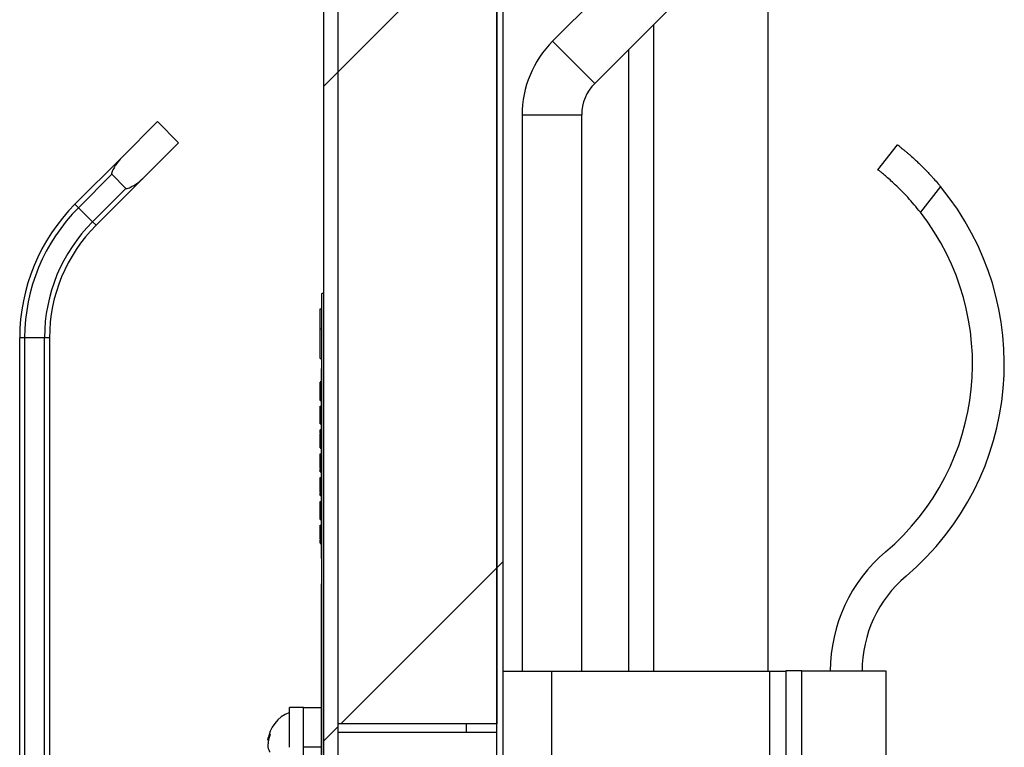
# Model space of a CAD drawing. Units: inches. Extents: x 0.1 to 10.8, y 0.2 to 8.4.
# Drawn here: x 4.8 to 5, y 5.2 to 5.4 of the extents above; entities that cross this region are included whole.
import ezdxf

# ---------------------------------------------------------------- set-up
doc = ezdxf.new("R2010")
doc.units = ezdxf.units.IN
doc.header["$MEASUREMENT"] = 0
pattern_1 = [(45, (0, 0), (-0.08838834764831845, 0.08838834764831845), [])]

msp = doc.modelspace()

# ---------------------------------------------------------------- hatches: boundary and pattern name
at = {"linetype": 'Continuous', "lineweight": 18}
h = msp.add_hatch(dxfattribs=at)
h.set_pattern_fill('ANSI31', angle=2.8e-322, style=0)
h.set_pattern_definition(pattern_1)
edge = h.paths.add_edge_path(flags=0)
edge.add_line((4.921072961373389, 7.28997646609616), (4.986094420600858, 7.289976466096158))
edge.add_arc((4.986094420600858, 7.294697496139078), 0.004721030042918455, 270.0000000000008, 450.0000000000008)
edge.add_line((4.986094420600858, 7.299418526181996), (4.868755364806867, 7.299418526181996))
edge.add_arc((4.868755364806867, 7.292723247212039), 0.006695278969957081, 90, 180)
edge.add_line((4.86206008583691, 7.292723247212039), (4.86206008583691, 5.038860586267833))
edge.add_arc((4.868755364806867, 5.038860586267833), 0.006695278969957081, 180, 270.0000000000008)
edge.add_line((4.868755364806867, 5.032165307297876), (4.986094420600858, 5.032165307297876))
edge.add_arc((4.986094420600858, 5.036886337340793), 0.004721030042918455, 270.0000000000008, 449.99999999999)
edge.add_line((4.986094420600859, 5.041607367383714), (4.963991416309013, 5.041607367383714))
edge.add_line((4.963991416309013, 5.041607367383714), (4.963991416309013, 5.037744706439507))
edge.add_line((4.963991416309013, 5.037744706439507), (4.986094420600858, 5.037744706439507))
edge.add_arc((4.986094420600858, 5.036886337340793), 0.0008583690987124459, -90.0000000000008, 89.9999999999992, ccw=False)
edge.add_line((4.986094420600858, 5.036027968242081), (4.868755364806867, 5.036027968242082))
edge.add_arc((4.868755364806867, 5.038860586267833), 0.002832618025751073, 180, 270, ccw=False)
edge.add_line((4.865922746781115, 5.038860586267833), (4.865922746781115, 7.292723247212039))
edge.add_arc((4.868755364806867, 7.292723247212039), 0.002832618025751073, 89.9999999999992, 180, ccw=False)
edge.add_line((4.868755364806867, 7.29555586523779), (4.986094420600858, 7.29555586523779))
edge.add_arc((4.986094420600858, 7.294697496139078), 0.0008583690987124459, -90.0000000000008, 89.9999999999992, ccw=False)
edge.add_line((4.986094420600858, 7.293839127040365), (4.921072961373389, 7.293839127040365))
edge.add_line((4.921072961373389, 7.293839127040365), (4.921072961373389, 7.28997646609616))
h = msp.add_hatch(dxfattribs=at)
h.set_pattern_fill('ANSI31', style=0)
h.set_pattern_definition(pattern_1)
h.paths.add_polyline_path([(4.910557939914172, 5.036027968242083), (4.91055793991418, 7.28656444892878), (4.908841201716755, 7.28656444892878), (4.908841201716747, 5.036027968242083)], flags=0)
h = msp.add_hatch(dxfattribs=at)
h.set_pattern_fill('ANSI31', style=0)
h.set_pattern_definition(pattern_1)
h.paths.add_polyline_path([(4.908841201716726, 5.220260800860149), (4.908841201716726, 7.28034663777002), (4.865922746781104, 7.28034663777002), (4.865922746781104, 5.220260800860149)], flags=0)

# ---------------------------------------------------------------- linework, layer by layer
at = {"color": 7, "linetype": 'Continuous', "lineweight": 25}
for p, q in [((4.862060085836915, 7.29272324721204), (4.862060085836915, 5.038860586267834)), ((4.865922746781121, 7.29272324721204), (4.865922746781121, 5.038860586267834)), ((4.908841201716752, 5.036027968242083), (4.908841201716761, 7.286564448928782)), ((4.910557939914177, 5.036027968242083), (4.910557939914186, 7.286564448928782)), ((4.865922746781109, 7.28034663777002), (4.865922746781109, 5.220260800860149)), ((4.908841201716731, 7.28034663777002), (4.908841201716731, 5.220260800860149)), ((4.991089835654851, 5.471702681592507), (4.923957561152219, 5.404570407089874)), ((4.935338035098354, 5.39318993314374), (5.002470309600986, 5.460322207646372)), ((4.982081545064398, 5.439933443109789), (4.982081545064398, 5.234450715023197)), ((4.944527896995728, 5.234450715023196), (4.944527896995728, 5.40237979504112)), ((4.915708154506453, 5.38465457768414), (4.915708154506453, 5.234450715023197)), ((4.931802575107311, 5.234450715023195), (4.931802575107311, 5.38465457768414)), ((4.807576659228697, 5.373213318457908), (4.817228218884125, 5.382864878113335)), ((4.822918455857193, 5.377174641140269), (4.817228218884125, 5.382864878113337)), ((4.813266896201764, 5.36752308148484), (4.822918455857192, 5.377174641140269)), ((5.011841974772829, 5.369846108939889), (5.017130181956585, 5.376607367383708)), ((4.794927497739962, 5.360564156969173), (4.807576659228697, 5.373213318457908)), ((4.804899372109145, 5.368639285680665), (4.795875870568805, 5.359615784140328)), ((4.813266896201764, 5.36752308148484), (4.800617734713028, 5.354873919996104)), ((4.804899372109145, 5.368639285680665), (4.808692863424523, 5.364845794365287)), ((4.799669361884184, 5.355822292824947), (4.808692863424523, 5.364845794365287)), ((5.028732694692455, 5.365317729180229), (5.023301807259854, 5.358374046333628)), ((4.795875870568805, 5.359615784140328), (4.794927497739962, 5.360564156969173)), ((4.795875870568805, 5.359615784140328), (4.799669361884184, 5.355822292824947)), ((4.800617734713028, 5.354873919996104), (4.799669361884184, 5.355822292824947)), ((4.862060085836915, 5.33645715279144), (4.861630901287559, 5.33645715279144)), ((4.861630901287559, 5.121864878113328), (4.861630901287559, 5.33645715279144)), ((4.861201716738202, 5.332290055356861), (4.861630901287559, 5.33229005535686)), ((4.861201716738202, 5.32621273507789), (4.861148068669533, 5.32621273507789)), ((4.861201716738202, 5.31887803818948), (4.861201716738202, 5.326925248489907)), ((4.861201716738202, 5.326925248489907), (4.861630901287558, 5.326925248489908)), ((4.781341201716743, 5.324525989473076), (4.780000000000005, 5.324525989473075)), ((4.780000000000005, 5.095847710731362), (4.780000000000005, 5.324525989473075)), ((4.786706008583696, 5.324525989473076), (4.781341201716743, 5.324525989473076)), ((4.781341201716743, 5.324525989473076), (4.781341201716743, 5.095847710731362)), ((4.786706008583696, 5.095847710731362), (4.786706008583696, 5.324525989473076)), ((4.788047210300435, 5.324525989473075), (4.786706008583696, 5.324525989473076)), ((4.788047210300435, 5.324525989473075), (4.788047210300434, 5.095847710731362)), ((4.861148068669533, 5.323284095391731), (4.861201716738202, 5.323284095391731)), ((4.861148068669533, 5.323030873713441), (4.861201716738202, 5.323030873713441)), ((4.861201716738202, 5.31887803818948), (4.861630901287559, 5.318878038189479)), ((4.861545064377688, 5.316197963231205), (4.861630901287558, 5.316197963231203)), ((4.861545064377688, 5.264901654516373), (4.861545064377688, 5.316197963231205)), ((4.861545064377687, 5.312608909765689), (4.861148068669533, 5.312608909765689)), ((4.861201716738202, 5.312608909765689), (4.861545064377687, 5.312608909765689)), ((4.861201716738202, 5.312598431627276), (4.861545064377687, 5.312598431627277)), ((4.861201716738202, 5.312518099232784), (4.861545064377688, 5.312518099232784)), ((4.861201716738202, 5.311623446219668), (4.861201716738202, 5.312518099232784)), ((4.861201716738202, 5.311536355875457), (4.861545064377688, 5.311536355875457)), ((4.861201716738202, 5.308688339643192), (4.861201716738202, 5.310469332113835)), ((4.861201716738202, 5.308688339643192), (4.861545064377688, 5.30868833964319)), ((4.861201716738202, 5.308666801247566), (4.861201716738202, 5.308688339643193)), ((4.861148068669533, 5.308596655932087), (4.861201716738202, 5.308596655932087)), ((4.861201716738202, 5.308666801247566), (4.861545064377688, 5.308666801247567)), ((4.861201716738202, 5.308656032049755), (4.861545064377688, 5.308656032049755)), ((4.861201716738202, 5.308607716189298), (4.861545064377688, 5.308607716189298)), ((4.861201716738202, 5.308607425129897), (4.861545064377687, 5.308607425129899)), ((4.861201716738202, 5.307582896040725), (4.861545064377687, 5.307582896040725)), ((4.861201716738202, 5.3060804474162), (4.861545064377688, 5.306080447416201)), ((4.861201716738202, 5.305243296119903), (4.861201716738202, 5.3060804474162)), ((4.861201716738202, 5.305098704058874), (4.861545064377688, 5.305098704058874)), ((4.861201716738202, 5.30354328262349), (4.861545064377688, 5.30354328262349)), ((4.861201716738202, 5.303161994809054), (4.861545064377688, 5.303161994809054)), ((4.861201716738202, 5.302170064372716), (4.861545064377688, 5.302170064372716)), ((4.861201716738202, 5.301515471781365), (4.861545064377688, 5.301515471781365)), ((4.861201716738202, 5.301225576618632), (4.861201716738202, 5.301453788064087)), ((4.861201716738202, 5.301225576618632), (4.861545064377687, 5.301225576618632)), ((4.861201716738202, 5.299722836934709), (4.861545064377687, 5.299722836934708)), ((4.861201716738202, 5.299642504540217), (4.861545064377688, 5.299642504540217)), ((4.861201716738202, 5.298805339685249), (4.861201716738202, 5.299642504540217)), ((4.861201716738202, 5.29866076118289), (4.861545064377688, 5.298660761182891)), ((4.861201716738202, 5.297197778889855), (4.861201716738202, 5.297287833991517)), ((4.861201716738202, 5.297105630806907), (4.861545064377688, 5.297105630806907)), ((4.861201716738202, 5.296777606862731), (4.861201716738202, 5.297105630806907)), ((4.861201716738202, 5.296724634051871), (4.861545064377688, 5.296724634051871)), ((4.861201716738202, 5.295732121496732), (4.861545064377688, 5.295732121496732)), ((4.861201716738202, 5.295388089285537), (4.861201716738202, 5.295625071005877)), ((4.861201716738202, 5.295388089285537), (4.861545064377688, 5.295388089285537)), ((4.861201716738202, 5.29478792480205), (4.861545064377688, 5.29478792480205)), ((4.861201716738202, 5.294707592407558), (4.861545064377687, 5.294707592407558)), ((4.861201716738202, 5.293204561664234), (4.861545064377688, 5.293204561664234)), ((4.861201716738202, 5.292367351214494), (4.861201716738202, 5.293204561664234)), ((4.861201716738202, 5.292222818306907), (4.861545064377688, 5.292222818306907)), ((4.861201716738202, 5.290759884788907), (4.861201716738202, 5.291155794545285)), ((4.861201716738202, 5.290667687930925), (4.861545064377688, 5.290667687930924)), ((4.861201716738202, 5.290286691175887), (4.861545064377688, 5.290286691175887)), ((4.861201716738202, 5.290035850671027), (4.861201716738202, 5.290286691175887)), ((4.861201716738202, 5.289374802074641), (4.861201716738202, 5.289942950024094)), ((4.861201716738202, 5.289942950024094), (4.861545064377688, 5.289942950024094)), ((4.861201716738202, 5.289374802074641), (4.861545064377688, 5.289374802074643)), ((4.861201716738202, 5.289294178620749), (4.861545064377688, 5.289294178620749)), ((4.861201716738202, 5.288349981926066), (4.861201716738202, 5.289170048937238)), ((4.861201716738202, 5.288349981926066), (4.861545064377687, 5.288349981926066)), ((4.861201716738202, 5.286225539363029), (4.861201716738202, 5.286766909847651)), ((4.861201716738202, 5.286766909847651), (4.861545064377687, 5.286766909847651)), ((4.861201716738202, 5.286225539363029), (4.861545064377687, 5.286225539363029)), ((4.861201716738202, 5.285704543036432), (4.861201716738202, 5.286225539363029)), ((4.861201716738202, 5.285785166490325), (4.861545064377687, 5.285785166490325)), ((4.861201716738202, 5.283505007148109), (4.861201716738202, 5.284718142728702)), ((4.861201716738202, 5.282937150258057), (4.861201716738202, 5.283505007148109)), ((4.861201716738202, 5.283505007148109), (4.861545064377687, 5.28350500714811)), ((4.861201716738202, 5.282937150258057), (4.861545064377687, 5.28293715025806)), ((4.861201716738202, 5.282856526804167), (4.861545064377687, 5.282856526804167)), ((4.861201716738202, 5.281912330109483), (4.861201716738202, 5.282731484082906)), ((4.861201716738202, 5.281912330109483), (4.861545064377687, 5.281912330109483)), ((4.861201716738202, 5.280329258031067), (4.861545064377688, 5.280329258031068)), ((4.861201716738202, 5.280098447926603), (4.861201716738202, 5.280329258031067)), ((4.861201716738202, 5.280098447926601), (4.861545064377687, 5.280098447926601)), ((4.861201716738202, 5.279266891219849), (4.861201716738202, 5.280098447926601)), ((4.861201716738202, 5.279347223614342), (4.861545064377687, 5.279347223614342)), ((4.861201716738202, 5.277792093238357), (4.861545064377687, 5.277792093238357)), ((4.861201716738202, 5.277464360353581), (4.861201716738202, 5.277792093238356)), ((4.861201716738202, 5.27741138754272), (4.861545064377688, 5.27741138754272)), ((4.861201716738202, 5.276418874987582), (4.861545064377688, 5.276418874987582)), ((4.861201716738202, 5.2754746782929), (4.861201716738202, 5.276294752093302)), ((4.861201716738202, 5.2754746782929), (4.861545064377688, 5.275474678292899)), ((4.861201716738202, 5.275394054839007), (4.861545064377687, 5.275394054839007)), ((4.861201716738202, 5.273349944670461), (4.861201716738202, 5.273891315155084)), ((4.861201716738202, 5.273891315155084), (4.861545064377688, 5.273891315155084)), ((4.861201716738202, 5.273349944670461), (4.861545064377688, 5.273349944670462)), ((4.861201716738202, 5.272828948343866), (4.861201716738202, 5.273349944670461)), ((4.861201716738202, 5.272909571797758), (4.861545064377688, 5.272909571797758)), ((4.861201716738202, 5.271354441421774), (4.861545064377688, 5.271354441421773)), ((4.861201716738202, 5.271026417477597), (4.861201716738202, 5.271354441421774)), ((4.861201716738202, 5.270973444666737), (4.861545064377688, 5.270973444666737)), ((4.861201716738202, 5.270677728316), (4.861201716738202, 5.270973444666737)), ((4.861201716738202, 5.27006126450609), (4.861201716738202, 5.270629412455542)), ((4.861201716738202, 5.270629412455542), (4.861545064377688, 5.270629412455542)), ((4.861201716738202, 5.27006126450609), (4.861545064377688, 5.270061264506091)), ((4.861201716738202, 5.269980932111598), (4.861545064377688, 5.269980932111598)), ((4.861201716738202, 5.269036735416916), (4.861201716738202, 5.269856768302102)), ((4.861201716738202, 5.269036735416916), (4.861545064377688, 5.269036735416917)), ((4.861201716738202, 5.268956403022425), (4.861545064377687, 5.268956403022425)), ((4.861545064377688, 5.264901654516373), (4.861630901287559, 5.264901654516374)), ((4.861545064377688, 5.258054568277103), (4.861630901287559, 5.258054568277102)), ((4.861545064377688, 5.257710740971726), (4.861545064377688, 5.258054568277103)), ((4.861545064377688, 5.252930090321243), (4.861545064377688, 5.257710740971726)), ((4.861545064377688, 5.257710740971726), (4.861630901287559, 5.257710740971726)), ((4.861545064377688, 5.193937006823986), (4.861545064377688, 5.252930090321243)), ((4.861545064377688, 5.252930090321243), (4.861630901287559, 5.252930090321244)), ((4.910557939914178, 5.234450715023196), (4.923690987124479, 5.234450715023195)), ((4.923690987124479, 5.234450715023195), (4.923690987124479, 5.116424963950234)), ((4.923690987124479, 5.234450715023195), (4.982575107296152, 5.234450715023196)), ((4.982575107296152, 5.234450715023196), (4.982575107296152, 5.148603075538216)), ((4.982575107296152, 5.234450715023196), (4.986952789699586, 5.234450715023196)), ((4.986952789699586, 5.2345472815468), (4.986952789699586, 5.234450715023196)), ((4.991244635193148, 5.234547281546801), (4.986952789699586, 5.2345472815468)), ((4.986952789699586, 5.234450715023196), (4.986952789699586, 5.148603075538216)), ((4.991244635193148, 5.148710371675556), (4.991244635193148, 5.234547281546801)), ((4.991244635193148, 5.2345472815468), (5.013991416309028, 5.234547281546801)), ((5.013991416309028, 5.234547281546801), (5.013991416309027, 5.148710371675556)), ((4.856695278969962, 5.224661015452392), (4.852845493562237, 5.224661015452392)), ((4.852845493562237, 5.213931401718486), (4.852845493562237, 5.224661015452392)), ((4.856695278969962, 5.224661015452392), (4.861545064377688, 5.224661015452392)), ((4.856695278969963, 5.213931401718488), (4.856695278969962, 5.224661015452392)), ((4.908841201716731, 5.220260800860149), (4.865922746781109, 5.220260800860149)), ((4.908841201716752, 5.217970028327927), (4.865922746781119, 5.217970028327927)), ((4.856695278969962, 5.181554922856551), (4.856695278969963, 5.213931401718488))]:
    msp.add_line(p, q, dxfattribs=at)
at = {"color": 8, "linetype": 'Continuous', "lineweight": 25}
for p, q in [((4.951223175965685, 5.409075074011076), (4.951223175965685, 5.234450715023196)), ((4.923957561152219, 5.404570407089874), (4.935338035098354, 5.39318993314374)), ((4.915708154506453, 5.38465457768414), (4.931802575107311, 5.38465457768414)), ((4.861201716738202, 5.310469332113835), (4.861545064377688, 5.310469332113835)), ((4.861201716738202, 5.284718142728702), (4.861545064377687, 5.284718142728702)), ((4.900643776824039, 5.220260800860149), (4.900643776824039, 5.217970028327927)), ((4.861545064377688, 5.213931401718488), (4.856695278969963, 5.213931401718488))]:
    msp.add_line(p, q, dxfattribs=at)
at = {"color": 7, "linetype": 'Continuous', "lineweight": 25}
for centre, radius, start, end in [((4.943873390557956, 5.38465457768414), 0.02816523605150234, 135.0000000000026, 180.0000000000044), ((4.943873390557956, 5.38465457768414), 0.01207081545064437, 135.000000000006, 180), ((4.970858369098727, 5.317446356000286), 0.07510729613734057, 310.2778722673201, 39.5962188924608), ((4.830965665236056, 5.324525989473076), 0.05096566523605175, 134.9999999999986, 180.0000000000148), ((4.830965665236056, 5.324525989473076), 0.04962446351931384, 135, 179.9999999999846), ((4.970858369098727, 5.317446356000286), 0.06652360515021548, 310.2778722673202, 37.96904162239269), ((4.830965665236056, 5.324525989473076), 0.04425965665236031, 135.0000000000016, 179.9999999999827), ((4.830965665236056, 5.324525989473076), 0.04291845493562242, 135.0000000000009, 180.0000000000115), ((5.041106873087218, 5.2345472815468), 0.04213691600565816, 130.277872267319, 180), ((5.041106873087218, 5.2345472815468), 0.03355322501853397, 130.277872267319, 180.0000000000023), ((4.85617104727296, 5.214751144207757), 0.009205382036903185, 111.1777132321203, 173.3198332429803)]:
    msp.add_arc(centre, radius, start, end, dxfattribs=at)
for points, knots in [([(5.017130181956585, 5.376607367383708), (5.017138560169015, 5.376600819459376), (5.017155374718508, 5.376587678183873), (5.017292295303161, 5.376480355798632), (5.017513270634955, 5.376306054574411), (5.017822995834585, 5.376059467700848), (5.018212396468394, 5.37574559079055), (5.018677994799323, 5.375364676191364), (5.019223362599812, 5.374910503504822), (5.019836503227427, 5.374389200202457), (5.020731581374026, 5.373610581463634), (5.021737307827394, 5.372703763407326), (5.022818885992277, 5.371683306842784), (5.023937660061631, 5.370595063881993), (5.025102428844899, 5.369407740692393), (5.026194614138192, 5.368234513746657), (5.027109229595209, 5.367221671908998), (5.027928434511568, 5.36628255806604), (5.028530743534851, 5.365559999424373), (5.028732694692455, 5.365317729180229)], [0, 0, 0, 0, 0.05248445897220454, 0.1053330337772678, 0.1593300065146958, 0.2137239005475065, 0.266208431273269, 0.3190579476833542, 0.3730607012740658, 0.4274634961759453, 0.4798325698574314, 0.586374138985042, 0.6406800676299446, 0.6926417391143984, 0.7983393162430265, 0.8521986905610303, 0.8888465603380288, 0.9627308160038069, 1, 1, 1, 1]), ([(4.807576659228696, 5.373213318457908), (4.807019200172192, 5.372568922382137), (4.806268941213824, 5.371701658817319), (4.805542969874309, 5.370512069704246), (4.805226357255379, 5.36993580358265), (4.805032714594348, 5.36952904759933), (4.804919169663884, 5.369242223825274), (4.804853033111065, 5.369016647241753), (4.804827358739916, 5.368849896794655), (4.804844905366676, 5.368728024379084), (4.80487078397558, 5.368670845600032), (4.804892889274925, 5.368646442416686), (4.804899372109145, 5.368639285680665)], [0, 0, 0, 0, 0.4820828546394488, 0.6488135337460934, 0.76277262341751, 0.8402342743472384, 0.89298677300487, 0.9292423799909908, 0.967211471993234, 0.9824232408163172, 0.9948452534321086, 1, 1, 1, 1]), ([(4.808692863424523, 5.364845794365287), (4.808711108094002, 5.364831457061647), (4.808753262703113, 5.364798330485613), (4.808865362673038, 5.364775454432055), (4.809178460127636, 5.36480456200473), (4.810268738439659, 5.365271687917341), (4.811744167417178, 5.366172999187866), (4.812821754112832, 5.367128409459206), (4.813266896201764, 5.36752308148484)], [0, 0, 0, 0, 0.01228816473038556, 0.02839200685400375, 0.05959273037765332, 0.1805026173796042, 0.6614724566992808, 1, 1, 1, 1]), ([(5.023301807259854, 5.358374046333628), (5.022745949529129, 5.359069370743442), (5.02161845296338, 5.360479760202498), (5.019873673151566, 5.362445598338499), (5.018142360213988, 5.364260728569826), (5.016522606919193, 5.365837115465541), (5.01505272406664, 5.367179117040155), (5.013813293614912, 5.368249615530751), (5.012826179685284, 5.369064836986254), (5.012219507621515, 5.369549547022173), (5.011895854015578, 5.369804050946535), (5.011860021531824, 5.369832021687896), (5.011841974772829, 5.369846108939889)], [0, 0, 0, 0, 0.104991646959229, 0.2129640640681778, 0.3179807559074232, 0.426138222896693, 0.5296323190767817, 0.6360936457836864, 0.7402367670754656, 0.8473481622906203, 0.9231180583474111, 1, 1, 1, 1]), ([(4.861201716738202, 5.326925248489907), (4.861201716738202, 5.327535621407469), (4.861201716738202, 5.32866333072394), (4.861201716738202, 5.330191938585055), (4.861201716738202, 5.331410506326325), (4.861201716738202, 5.332185254475845), (4.861201716738202, 5.332253060260078), (4.861201716738202, 5.332290055356861)], [0, 0, 0, 0, 0.2105080684947823, 0.3889292974886858, 0.5526034428851325, 0.7558987169220936, 0.9999999999999999, 0.9999999999999999, 0.9999999999999999, 0.9999999999999999]), ([(4.861201716738202, 5.310469332113835), (4.861201716738202, 5.31058389810452), (4.861201716738202, 5.310797475319355), (4.861201716738202, 5.311093692888806), (4.861201716738202, 5.311313751885686), (4.861201716738202, 5.311450185482181), (4.861201716738202, 5.311525274005279), (4.861201716738202, 5.311532433812905), (4.861201716738202, 5.311536355875457)], [0, 0, 0, 0, 0.2020033326222724, 0.3765804224334684, 0.53631437949595, 0.6671941317219151, 0.8176926669957598, 1, 1, 1, 1]), ([(4.861201716738202, 5.307582896040725), (4.861201716738202, 5.307590336745454), (4.861201716738202, 5.307603838292233), (4.861201716738202, 5.307758201354679), (4.861201716738202, 5.308035781960891), (4.861201716738202, 5.30833521645081), (4.861201716738202, 5.308536327175044), (4.861201716738202, 5.308596655932087)], [0, 0, 0, 0, 0.2564789233023823, 0.4653943822564272, 0.6563433253368005, 0.896910619207003, 1, 1, 1, 1]), ([(4.861201716738202, 5.30354328262349), (4.861201716738202, 5.303757733911612), (4.861201716738202, 5.304172638009837), (4.861201716738202, 5.304656184135814), (4.861201716738202, 5.304933104450188), (4.861201716738202, 5.305075001631323), (4.861201716738202, 5.305090496232499), (4.861201716738202, 5.305098704058874)], [0, 0, 0, 0, 0.287489078774345, 0.5562120797844794, 0.6937723836222321, 0.8377845884357634, 1, 1, 1, 1]), ([(4.861201716738202, 5.303001038960668), (4.861201716738202, 5.303084095385579), (4.861201716738202, 5.303241517274857), (4.861201716738202, 5.303444799307136), (4.861201716738202, 5.30366450664549), (4.861201716738202, 5.303725368642858), (4.861201716738202, 5.303768271539949)], [0, 0, 0, 0, 0.2058477289111681, 0.3901557094955573, 0.5701079825158631, 0.9999999999999999, 0.9999999999999999, 0.9999999999999999, 0.9999999999999999]), ([(4.861201716738202, 5.303162285868454), (4.861201716738202, 5.303178110396408), (4.861201716738202, 5.303297837646627), (4.861201716738202, 5.303429244236869), (4.861201716738202, 5.303543282623491)], [0, 0, 0, 0, 0.1321714808029979, 0.9999999999999999, 0.9999999999999999, 0.9999999999999999, 0.9999999999999999]), ([(4.861201716738202, 5.302170064372716), (4.861201716738202, 5.302176069171066), (4.861201716738202, 5.302187285543271), (4.861201716738202, 5.302300454602038), (4.861201716738202, 5.302497838787945), (4.861201716738202, 5.302792568577919), (4.861201716738202, 5.303034260909803), (4.861201716738202, 5.303161994809054)], [0, 0, 0, 0, 0.2095814391086036, 0.3914774969897226, 0.5616137121392177, 0.7683137504217223, 1, 1, 1, 1]), ([(4.861201716738202, 5.301515471781365), (4.861201716738202, 5.30155101161912), (4.861201716738202, 5.301621051246437), (4.861201716738202, 5.301863419397524), (4.861201716738202, 5.30205901572567), (4.861201716738202, 5.302169773313316)], [0, 0, 0, 0, 0.3088289716040677, 0.6086202819738321, 1, 1, 1, 1]), ([(4.861201716738202, 5.297105630806907), (4.861201716738202, 5.297320020333591), (4.861201716738202, 5.297734823574081), (4.861201716738202, 5.298218249573105), (4.861201716738202, 5.298495151139113), (4.861201716738202, 5.298637053074684), (4.861201716738202, 5.298652551777574), (4.861201716738202, 5.29866076118289)], [0, 0, 0, 0, 0.287503831382444, 0.5562656103378187, 0.693832496509667, 0.8378281622318149, 1, 1, 1, 1]), ([(4.861201716738202, 5.295732121496732), (4.861201716738202, 5.295738132339106), (4.861201716738202, 5.295749363178583), (4.861201716738202, 5.295862555459306), (4.861201716738202, 5.296059980740614), (4.861201716738202, 5.296354896974192), (4.861201716738202, 5.29659679153241), (4.861201716738202, 5.296724634051871)], [0, 0, 0, 0, 0.2094545818230472, 0.3913512682285621, 0.5615286505574111, 0.7682656342625098, 1, 1, 1, 1]), ([(4.861201716738202, 5.29478792480205), (4.861201716738202, 5.29478963752287), (4.861201716738202, 5.294792714305658), (4.861201716738202, 5.294843311186743), (4.861201716738202, 5.29495638505785), (4.861201716738202, 5.295145401590384), (4.861201716738202, 5.295299773599982), (4.861201716738202, 5.295388089285537)], [0, 0, 0, 0, 0.2014712911552226, 0.3619290391301869, 0.5122626340695627, 0.720967162665487, 1, 1, 1, 1]), ([(4.861201716738202, 5.290667687930925), (4.861201716738202, 5.290882120023143), (4.861201716738202, 5.291296956565044), (4.861201716738202, 5.291780411455501), (4.861201716738202, 5.292057264312641), (4.861201716738202, 5.292199120775244), (4.861201716738202, 5.292214612457252), (4.861201716738202, 5.292222818306907)], [0, 0, 0, 0, 0.2875537164522264, 0.5562963458976842, 0.6938475446821104, 0.8378329081151621, 1, 1, 1, 1]), ([(4.861201716738202, 5.290270100790067), (4.861201716738202, 5.290291354807458), (4.861201716738202, 5.290416426735514), (4.861201716738202, 5.290553723010138), (4.861201716738202, 5.290667687930925)], [0, 0, 0, 0, 0.1699343547438973, 1, 1, 1, 1]), ([(4.861201716738202, 5.284718142728702), (4.861201716738202, 5.284832709658209), (4.861201716738202, 5.285046290627752), (4.861201716738202, 5.285342492859495), (4.861201716738202, 5.285562534819315), (4.861201716738202, 5.285698978031548), (4.861201716738202, 5.285774079503827), (4.861201716738202, 5.28578124295634), (4.861201716738202, 5.285785166490325)], [0, 0, 0, 0, 0.2020735799420316, 0.3767149150990248, 0.5364939739122387, 0.6673714924042877, 0.8178142101062416, 1, 1, 1, 1]), ([(4.861201716738202, 5.277792093238357), (4.861201716738202, 5.278006521293841), (4.861201716738202, 5.278421341094407), (4.861201716738202, 5.278904845096789), (4.861201716738202, 5.279181692429394), (4.861201716738202, 5.279323535726324), (4.861201716738202, 5.279339020462622), (4.861201716738202, 5.279347223614342)], [0, 0, 0, 0, 0.2875112216104584, 0.556202159925328, 0.6937472914771153, 0.8377603994077291, 1, 1, 1, 1]), ([(4.861201716738202, 5.276418874987582), (4.861201716738202, 5.276424879983411), (4.861201716738202, 5.276436096893261), (4.861201716738202, 5.276549286778374), (4.861201716738202, 5.276746753435571), (4.861201716738202, 5.277041679826938), (4.861201716738202, 5.277283548908835), (4.861201716738202, 5.27741138754272)], [0, 0, 0, 0, 0.2095577852646299, 0.3914392037571258, 0.5615644655708822, 0.7682671992258605, 1, 1, 1, 1]), ([(4.861201716738202, 5.271354441421774), (4.861201716738202, 5.271568916078883), (4.861201716738202, 5.271983785920815), (4.861201716738202, 5.27246726970842), (4.861201716738202, 5.272744073851409), (4.861201716738202, 5.272885884841067), (4.861201716738202, 5.272901369503335), (4.861201716738202, 5.272909571797758)], [0, 0, 0, 0, 0.2876035982871487, 0.5563270783066133, 0.6938625913482162, 0.8378376540473725, 1, 1, 1, 1]), ([(4.847628294197858, 5.217433547641232), (4.847567914658235, 5.217249842032273), (4.847438420214599, 5.216855853343827), (4.847258759718568, 5.216123377340244), (4.847104704145828, 5.215233694878314), (4.847053897362298, 5.214555086417707), (4.847028410217026, 5.214214663521061)], [0, 0, 0, 0, 0.1765762371789428, 0.3786985083970253, 0.6883250567322392, 0.9999999999999999, 0.9999999999999999, 0.9999999999999999, 0.9999999999999999]), ([(4.847028410217026, 5.21582410558115), (4.847047711074145, 5.215959199204127), (4.847086375897904, 5.216229828176247), (4.84720468222417, 5.21663472616419), (4.847374819152733, 5.217038462676122), (4.847543631394415, 5.217301585929861), (4.847628294197858, 5.217433547641233)], [0, 0, 0, 0, 0.2473436053457512, 0.4954959693907494, 0.7469808755892552, 1, 1, 1, 1]), ([(4.847028410217026, 5.214214663521061), (4.847047711074145, 5.214079569898083), (4.847086375897904, 5.213808940925961), (4.847204682224169, 5.213404042938018), (4.847374819152735, 5.213000306426088), (4.847543631394408, 5.212737183172349), (4.847628294197847, 5.212605221460977)], [0, 0, 0, 0, 0.2473436053460187, 0.4954959693913504, 0.746980875589695, 1, 1, 1, 1])]:
    msp.add_open_spline(points, degree=3, knots=knots, dxfattribs=at)

doc.saveas('drawing.dxf')
